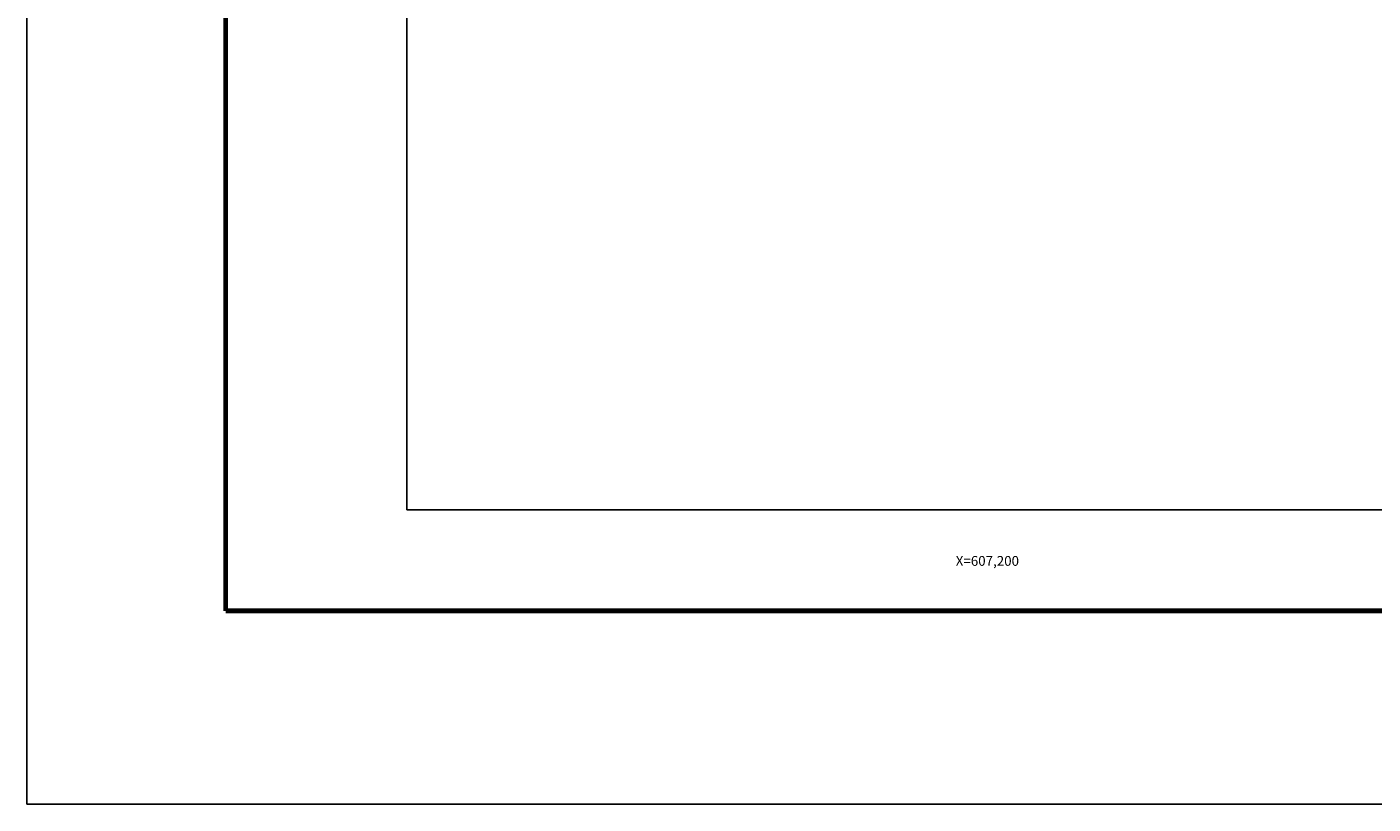
# Model space of a CAD drawing. Units: millimetres. Extents: x 606876 to 609276, y 2085704 to 2087504.
# Drawn here: x 606876 to 607316, y 2085704 to 2085958 of the extents above; entities that cross this region are included whole.
import ezdxf
from ezdxf.enums import TextEntityAlignment as Align

# ---------------------------------------------------------------- set-up
doc = ezdxf.new("R2010")
doc.units = ezdxf.units.MM
doc.layers.add('CVL_RET_TX', color=7, linetype='Continuous')
doc.layers.add('Lomo', color=7, linetype='Continuous')
doc.styles.add('MANOTEX4', font='MANOTEX4.shx')

msp = doc.modelspace()

# ---------------------------------------------------------------- linework, layer by layer
at = {"layer": 'Lomo', "linetype": 'Continuous', "elevation": 2.32}
msp.add_lwpolyline([(606875.8, 2087503.88), (609275.8, 2087503.88), (609275.8, 2085703.88), (606875.8, 2085703.88)], close=True, dxfattribs=at)
at = {"layer": 'Lomo', "linetype": 'Continuous', "const_width": 1.6}
for points in [[(606940.76, 2085766.97), (606940.76, 2087428.28)], [(606940.76, 2085766.97), (609192.61, 2085766.97)]]:
    msp.add_lwpolyline(points, dxfattribs=at)
at = {"layer": 'Lomo', "linetype": 'Continuous'}
msp.add_lwpolyline([(607000, 2087400), (608800, 2087400), (608800, 2085800), (607000, 2085800)], close=True, dxfattribs=at)
msp.add_lwpolyline([(607000, 2087400), (608800, 2087400), (608800, 2085800), (607000, 2085800)], close=True, dxfattribs=at)
msp.add_lwpolyline([(607000, 2087400), (608800, 2087400), (608800, 2085800), (607000, 2085800)], close=True, dxfattribs=at)
msp.add_lwpolyline([(607000, 2087400), (608800, 2087400), (608800, 2085800), (607000, 2085800)], close=True, dxfattribs=at)
msp.add_lwpolyline([(607000, 2087400), (608800, 2087400), (608800, 2085800), (607000, 2085800)], close=True, dxfattribs=at)
msp.add_lwpolyline([(607000, 2087400), (608800, 2087400), (608800, 2085800), (607000, 2085800)], close=True, dxfattribs=at)

# ---------------------------------------------------------------- texts
at = {"layer": 'CVL_RET_TX', "style": 'MANOTEX4'}
msp.add_text('X=607,200', height=3.2, dxfattribs=at).set_placement((607200, 2085783.3), align=Align.MIDDLE_RIGHT)

doc.saveas('drawing.dxf')
